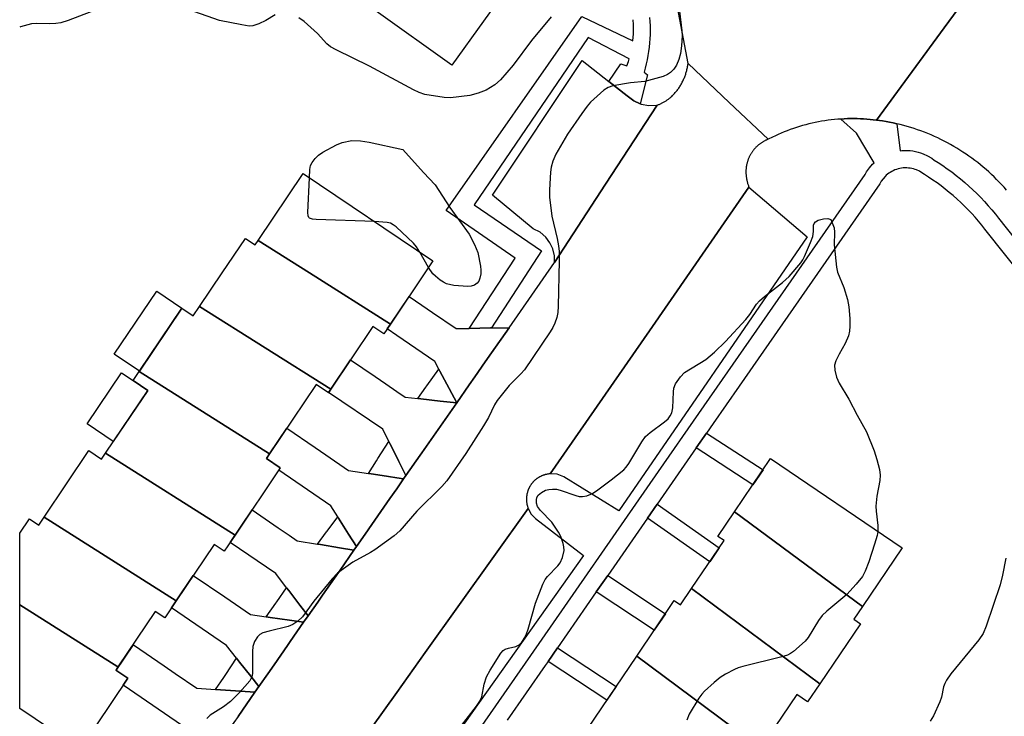
# Model space of a CAD drawing. Units: inches. Extents: x 1249765 to 1255765, y 525454 to 529454.
# Drawn here: x 1249766 to 1249992, y 527239 to 527399 of the extents above; entities that cross this region are included whole.
import ezdxf

# ---------------------------------------------------------------- set-up
doc = ezdxf.new("R2010")
doc.units = ezdxf.units.IN
doc.header["$MEASUREMENT"] = 0
for name, color, linetype in [('BLDG-Footprint', 5, 'Continuous'), ('CULTRL-Pad', 6, 'Continuous'), ('TRANS-Non Street Sidewalk', 7, 'Continuous'), ('TRANS-Parking Lot', 4, 'Continuous'), ('TRANS-Road', 130, 'Continuous'), ('TRANS-Street Sidewalk', 7, 'Continuous'), ('Undefined', 1, 'Continuous')]:
    doc.layers.add(name, color=color, linetype=linetype)

msp = doc.modelspace()

# ---------------------------------------------------------------- linework, layer by layer
at = {"layer": 'BLDG-Footprint'}
for points, elevation in [([(1249848.97, 527403.35), (1249868.68, 527432.12), (1249869.66, 527431.41), (1249879.4, 527424.41), (1249886.69, 527419.17), (1249864.82, 527388.75), (1249847.5, 527401.19), (1249849.02, 527403.31)], 394.79), ([(1249850.76, 527329.3), (1249832.17, 527341.05), (1249820.36, 527348.51), (1249830.7, 527363.87), (1249860.52, 527343.79), (1249858.68, 527341.05)], 394.14), ([(1249820.36, 527348.51), (1249832.17, 527341.05), (1249850.76, 527329.3), (1249849.24, 527327.04), (1249846.73, 527328.72), (1249837.03, 527314.32), (1249806.89, 527333.35), (1249812.08, 527341.05), (1249817.41, 527348.97), (1249819.65, 527347.46)], 393.9), ([(1249837.03, 527314.32), (1249836.49, 527313.53), (1249833.72, 527315.39), (1249823, 527299.48), (1249793.05, 527318.43), (1249802.83, 527332.94), (1249805.43, 527331.18), (1249806.89, 527333.35)], 393.81), ([(1249823, 527299.48), (1249822.27, 527298.39), (1249825.44, 527296.25), (1249815.05, 527280.84), (1249785.28, 527299.67), (1249794.98, 527314.08), (1249791.64, 527316.33), (1249793.05, 527318.43)], 393.49), ([(1249785.28, 527299.67), (1249815.05, 527280.84), (1249812.54, 527277.11), (1249810.23, 527278.66), (1249801.53, 527265.75), (1249771.2, 527284.97), (1249781.49, 527300.24), (1249784.35, 527298.31)], 393.16), ([(1249959.18, 527264.41), (1249929.82, 527286.19), (1249938.1, 527298.41), (1249968.34, 527277.91)], 393.7), ([(1249801.53, 527265.75), (1249798.89, 527261.82), (1249796.7, 527263.29), (1249788.13, 527250.56), (1249765.63, 527264.81), (1249765.57, 527264.85), (1249765.57, 527281.28), (1249767.8, 527284.59), (1249769.96, 527283.13), (1249771.2, 527284.97)], 393.07), ([(1249959.18, 527264.41), (1249957.21, 527261.51), (1249958.72, 527260.49), (1249949.37, 527246.7), (1249919.95, 527268.57), (1249927.41, 527279.57), (1249925.99, 527280.54), (1249929.82, 527286.19)], 393.67), ([(1249949.37, 527246.7), (1249946.57, 527242.58), (1249944.1, 527244.25), (1249935.75, 527231.94), (1249907.32, 527253.03), (1249915.97, 527265.78), (1249917.4, 527264.81), (1249919.95, 527268.57)], 392.82), ([(1249788.13, 527250.56), (1249787.63, 527249.82), (1249790.4, 527247.96), (1249779.45, 527231.7), (1249765.57, 527241.05), (1249765.57, 527264.85), (1249765.63, 527264.81)], 393.39), ([(1249935.75, 527231.94), (1249934.12, 527229.53), (1249935.83, 527228.36), (1249926.18, 527214.13), (1249896.09, 527236.45), (1249907.32, 527253.03)], 392.68)]:
    msp.add_lwpolyline(points, close=True, dxfattribs=dict(at, elevation=elevation))
at = {"layer": 'CULTRL-Pad'}
for points in [[(1249802.83, 527332.94), (1249793.09, 527318.48), (1249787.31, 527322.38), (1249797.04, 527336.83)], [(1249794.98, 527314.08), (1249787.07, 527302.33), (1249781.07, 527306.37), (1249788.98, 527318.12), (1249791.64, 527316.33)]]:
    msp.add_lwpolyline(points, close=True, dxfattribs=at)
at = {"layer": 'TRANS-Non Street Sidewalk'}
for points in [[(1249920.97, 527300.86), (1249923.33, 527304.27), (1249936.35, 527295.83), (1249934.03, 527292.4)], [(1249909.78, 527284.73), (1249912.02, 527287.96), (1249926.3, 527277.93), (1249924.09, 527274.67)], [(1249898.05, 527267.8), (1249900.66, 527271.58), (1249913.94, 527262.79), (1249911.37, 527259)], [(1249886.97, 527251.83), (1249889.16, 527254.98), (1249902.62, 527246.09), (1249900.46, 527242.91)]]:
    msp.add_lwpolyline(points, close=True, dxfattribs=at)
at = {"layer": 'TRANS-Parking Lot'}
for points in [[(1249900.89, 527385.04), (1249905.13, 527381.7), (1249906.65, 527380.54), (1249908.1, 527379.89), (1249908.33, 527379.79), (1249910.15, 527379.46), (1249912, 527379.58), (1249900.18, 527361.45), (1249888.44, 527343.41), (1249888.41, 527345), (1249888.05, 527346.55), (1249887.38, 527347.99), (1249886.43, 527349.25), (1249885.13, 527350.37), (1249883.54, 527351.19), (1249874.18, 527358.92), (1249894.82, 527389.82)], [(1249887.43, 527294.91), (1249910.23, 527327.78), (1249933.11, 527360.75), (1249946.51, 527349.31), (1249903.25, 527286.42), (1249890.55, 527294.25), (1249889.02, 527294.8)], [(1249835.12, 527220.9), (1249852.18, 527244.72), (1249858.73, 527253.86), (1249882.41, 527286.92), (1249883.09, 527285.68), (1249884.06, 527284.63), (1249895.08, 527276.14), (1249852.18, 527215.72), (1249850.22, 527212.96), (1249840.66, 527219.53), (1249837.69, 527220.84), (1249836.4, 527221.02)]]:
    msp.add_lwpolyline(points, close=True, dxfattribs=at)
at = {"layer": 'TRANS-Road'}
for points in [[(1249991.43, 527415.69), (1249977.98, 527397.34), (1249962.45, 527376.15), (1249961.68, 527376.23), (1249960.94, 527376.31), (1249960.2, 527376.37), (1249959.45, 527376.42), (1249958.71, 527376.45), (1249957.97, 527376.47), (1249957.22, 527376.49), (1249956.48, 527376.48), (1249955.73, 527376.47), (1249954.99, 527376.43), (1249954.24, 527376.39), (1249953.5, 527376.33), (1249952.76, 527376.27), (1249952.02, 527376.19), (1249951.28, 527376.09), (1249950.54, 527375.99), (1249949.81, 527375.86), (1249949.08, 527375.73), (1249948.35, 527375.58), (1249947.62, 527375.43), (1249946.89, 527375.25), (1249946.17, 527375.07), (1249945.45, 527374.87), (1249944.74, 527374.66), (1249944.03, 527374.44), (1249943.32, 527374.21), (1249942.62, 527373.96), (1249941.92, 527373.7), (1249941.23, 527373.43), (1249940.54, 527373.15), (1249939.85, 527372.85), (1249939.18, 527372.55), (1249938.5, 527372.23), (1249937.5, 527371.73), (1249928.6, 527380.16), (1249919.13, 527389.13), (1249914.26, 527415.05)], [(1249992.28, 527360.08), (1249991.73, 527360.7), (1249991.17, 527361.32), (1249990.6, 527361.92), (1249990.01, 527362.52), (1249989.42, 527363.1), (1249988.82, 527363.68), (1249988.21, 527364.24), (1249987.59, 527364.79), (1249986.96, 527365.33), (1249986.32, 527365.86), (1249985.67, 527366.38), (1249985.01, 527366.89), (1249984.34, 527367.39), (1249983.66, 527367.87), (1249982.98, 527368.34), (1249982.29, 527368.8), (1249981.58, 527369.25), (1249980.88, 527369.69), (1249980.16, 527370.11), (1249979.44, 527370.52), (1249978.71, 527370.92), (1249977.97, 527371.31), (1249977.23, 527371.68), (1249976.48, 527372.04), (1249975.72, 527372.39), (1249974.96, 527372.72), (1249974.19, 527373.04), (1249973.42, 527373.34), (1249972.64, 527373.64), (1249971.86, 527373.92), (1249971.07, 527374.19), (1249970.28, 527374.44), (1249969.48, 527374.67), (1249968.68, 527374.9), (1249967.87, 527375.11), (1249967.07, 527375.31), (1249966.26, 527375.49), (1249965.44, 527375.66), (1249964.62, 527375.81), (1249963.8, 527375.95), (1249962.45, 527376.15), (1249977.98, 527397.34), (1249991.43, 527415.69)], [(1249815.73, 527239.21), (1249819.59, 527244.74), (1249820.53, 527246.09), (1249822.56, 527249), (1249824, 527251.07), (1249827.08, 527255.48), (1249827.71, 527256.38), (1249830.81, 527260.82), (1249831.84, 527262.31), (1249834.03, 527265.44), (1249835.16, 527267.06), (1249837.88, 527270.95), (1249839.18, 527272.82), (1249842.37, 527277.39), (1249842.93, 527278.19), (1249845.47, 527281.84), (1249845.78, 527282.29), (1249850.62, 527289.22), (1249852.18, 527291.45), (1249853.78, 527293.74), (1249854.31, 527294.5), (1249857.61, 527299.23), (1249857.97, 527299.75), (1249862.76, 527306.61), (1249865.97, 527311.22), (1249868.83, 527315.32), (1249870.15, 527317.21), (1249872.53, 527320.62), (1249873.98, 527322.7), (1249878.01, 527328.47), (1249888.44, 527343.41), (1249900.18, 527361.45), (1249912, 527379.58), (1249912.15, 527379.64), (1249912.3, 527379.69), (1249912.46, 527379.75), (1249912.61, 527379.82), (1249912.76, 527379.88), (1249912.91, 527379.95), (1249913.06, 527380.02), (1249913.21, 527380.09), (1249913.36, 527380.17), (1249913.5, 527380.24), (1249913.64, 527380.32), (1249913.78, 527380.41), (1249913.92, 527380.49), (1249914.06, 527380.58), (1249914.2, 527380.67), (1249914.34, 527380.76), (1249914.47, 527380.86), (1249914.6, 527380.95), (1249914.74, 527381.05), (1249914.86, 527381.15), (1249914.99, 527381.26), (1249915.12, 527381.36), (1249915.24, 527381.47), (1249915.36, 527381.58), (1249915.58, 527381.79), (1249915.73, 527381.95), (1249915.89, 527382.11), (1249916.04, 527382.28), (1249916.18, 527382.45), (1249916.32, 527382.62), (1249916.46, 527382.79), (1249916.61, 527382.97), (1249916.74, 527383.15), (1249916.87, 527383.33), (1249916.99, 527383.51), (1249917.12, 527383.69), (1249917.24, 527383.88), (1249917.36, 527384.07), (1249917.47, 527384.26), (1249917.58, 527384.46), (1249917.69, 527384.65), (1249917.8, 527384.85), (1249917.9, 527385.05), (1249918, 527385.25), (1249918.09, 527385.45), (1249918.18, 527385.66), (1249918.27, 527385.86), (1249918.35, 527386.06), (1249918.43, 527386.27), (1249918.51, 527386.48), (1249918.58, 527386.69), (1249918.65, 527386.91), (1249918.71, 527387.12), (1249918.77, 527387.33), (1249918.83, 527387.55), (1249918.88, 527387.77), (1249918.94, 527387.99), (1249918.98, 527388.2), (1249919.02, 527388.42), (1249919.06, 527388.64), (1249919.09, 527388.86), (1249919.13, 527389.13), (1249928.6, 527380.16), (1249937.5, 527371.73), (1249937.37, 527371.68), (1249937.24, 527371.62), (1249937.12, 527371.56), (1249936.99, 527371.51), (1249936.86, 527371.44), (1249936.73, 527371.38), (1249936.61, 527371.31), (1249936.49, 527371.25), (1249936.37, 527371.18), (1249936.25, 527371.1), (1249936.13, 527371.03), (1249936.01, 527370.95), (1249935.9, 527370.88), (1249935.78, 527370.8), (1249935.67, 527370.71), (1249935.56, 527370.63), (1249935.45, 527370.54), (1249935.34, 527370.45), (1249935.23, 527370.36), (1249935.12, 527370.27), (1249935.02, 527370.18), (1249934.92, 527370.08), (1249934.82, 527369.99), (1249934.72, 527369.89), (1249934.62, 527369.79), (1249934.52, 527369.68), (1249934.43, 527369.58), (1249934.34, 527369.47), (1249934.25, 527369.37), (1249934.16, 527369.26), (1249934.08, 527369.14), (1249933.99, 527369.03), (1249933.91, 527368.92), (1249933.83, 527368.81), (1249933.75, 527368.69), (1249933.67, 527368.57), (1249933.6, 527368.45), (1249933.53, 527368.33), (1249933.46, 527368.21), (1249933.39, 527368.09), (1249933.32, 527367.97), (1249933.26, 527367.84), (1249933.2, 527367.71), (1249933.14, 527367.59), (1249933.08, 527367.46), (1249933.03, 527367.33), (1249932.97, 527367.2), (1249932.93, 527367.07), (1249932.88, 527366.94), (1249932.83, 527366.81), (1249932.79, 527366.67), (1249932.75, 527366.54), (1249932.71, 527366.4), (1249932.67, 527366.27), (1249932.64, 527366.13), (1249932.61, 527366), (1249932.58, 527365.86), (1249932.55, 527365.72), (1249932.53, 527365.58), (1249932.51, 527365.45), (1249932.49, 527365.31), (1249932.47, 527365.17), (1249932.45, 527365.03), (1249932.44, 527364.89), (1249932.43, 527364.75), (1249932.42, 527364.61), (1249932.42, 527364.47), (1249932.42, 527364.33), (1249932.42, 527364.19), (1249932.42, 527364.05), (1249932.42, 527363.91), (1249932.43, 527363.77), (1249932.44, 527363.63), (1249932.45, 527363.49), (1249932.47, 527363.32), (1249932.49, 527363.14), (1249932.52, 527362.97), (1249932.54, 527362.8), (1249932.57, 527362.62), (1249932.61, 527362.45), (1249932.64, 527362.28), (1249932.68, 527362.11), (1249932.72, 527361.94), (1249932.77, 527361.78), (1249932.81, 527361.6), (1249932.87, 527361.44), (1249932.92, 527361.27), (1249932.98, 527361.11), (1249933.04, 527360.94), (1249933.11, 527360.75), (1249910.23, 527327.78), (1249887.43, 527294.91), (1249887.32, 527294.9), (1249887.23, 527294.89), (1249887.12, 527294.88), (1249887.02, 527294.86), (1249886.92, 527294.85), (1249886.82, 527294.83), (1249886.72, 527294.81), (1249886.62, 527294.79), (1249886.52, 527294.77), (1249886.42, 527294.74), (1249886.33, 527294.72), (1249886.23, 527294.69), (1249886.13, 527294.66), (1249886.03, 527294.63), (1249885.94, 527294.6), (1249885.84, 527294.57), (1249885.74, 527294.53), (1249885.65, 527294.49), (1249885.55, 527294.46), (1249885.46, 527294.41), (1249885.37, 527294.37), (1249885.28, 527294.33), (1249885.19, 527294.28), (1249885.09, 527294.24), (1249885, 527294.19), (1249884.92, 527294.14), (1249884.83, 527294.08), (1249884.74, 527294.03), (1249884.66, 527293.98), (1249884.57, 527293.92), (1249884.49, 527293.86), (1249884.4, 527293.8), (1249884.32, 527293.74), (1249884.24, 527293.68), (1249884.16, 527293.62), (1249884.08, 527293.55), (1249884.01, 527293.49), (1249883.93, 527293.42), (1249883.85, 527293.35), (1249883.78, 527293.28), (1249883.71, 527293.21), (1249883.64, 527293.14), (1249883.57, 527293.06), (1249883.49, 527292.99), (1249883.43, 527292.91), (1249883.36, 527292.84), (1249883.3, 527292.76), (1249883.23, 527292.68), (1249883.17, 527292.6), (1249883.11, 527292.51), (1249883.05, 527292.43), (1249882.99, 527292.35), (1249882.94, 527292.26), (1249882.88, 527292.17), (1249882.83, 527292.09), (1249882.78, 527292), (1249882.73, 527291.91), (1249882.68, 527291.82), (1249882.63, 527291.73), (1249882.59, 527291.64), (1249882.54, 527291.55), (1249882.5, 527291.45), (1249882.46, 527291.36), (1249882.42, 527291.27), (1249882.38, 527291.18), (1249882.35, 527291.08), (1249882.32, 527290.98), (1249882.28, 527290.89), (1249882.25, 527290.79), (1249882.22, 527290.69), (1249882.2, 527290.6), (1249882.17, 527290.49), (1249882.14, 527290.39), (1249882.12, 527290.3), (1249882.1, 527290.2), (1249882.09, 527290.09), (1249882.07, 527290), (1249882.05, 527289.89), (1249882.04, 527289.79), (1249882.03, 527289.69), (1249882.02, 527289.59), (1249882.01, 527289.49), (1249882.01, 527289.39), (1249882, 527289.29), (1249882, 527289.19), (1249882, 527289.08), (1249882, 527288.98), (1249882, 527288.88), (1249882.01, 527288.77), (1249882.01, 527288.68), (1249882.02, 527288.58), (1249882.03, 527288.47), (1249882.04, 527288.37), (1249882.05, 527288.27), (1249882.07, 527288.17), (1249882.09, 527288.07), (1249882.1, 527287.97), (1249882.12, 527287.87), (1249882.14, 527287.77), (1249882.17, 527287.67), (1249882.2, 527287.57), (1249882.22, 527287.47), (1249882.25, 527287.37), (1249882.28, 527287.28), (1249882.32, 527287.18), (1249882.35, 527287.08), (1249882.41, 527286.92), (1249858.73, 527253.86), (1249852.18, 527244.72), (1249835.12, 527220.9)]]:
    msp.add_lwpolyline(points, dxfattribs=at)
for points in [[(1249868.84, 527328.31), (1249873.76, 527328.4), (1249873.93, 527328.4), (1249878.01, 527328.47), (1249873.98, 527322.7), (1249872.53, 527320.62), (1249870.15, 527317.21), (1249868.83, 527315.32), (1249865.97, 527311.22), (1249864.21, 527314.53), (1249862.1, 527318.51), (1249861.86, 527318.97), (1249860.92, 527320.73), (1249852.18, 527326.7), (1249850.01, 527328.19), (1249850.76, 527329.3), (1249855.04, 527335.65), (1249857.96, 527333.65), (1249860.44, 527331.96), (1249865.85, 527328.26)], [(1249857.05, 527312.2), (1249857.7, 527312.13), (1249862.21, 527311.63), (1249865.97, 527311.22), (1249862.76, 527306.61), (1249857.97, 527299.75), (1249857.61, 527299.23), (1249854.31, 527294.5), (1249852.67, 527297.77), (1249852.18, 527298.74), (1249850.62, 527301.85), (1249850.36, 527302.36), (1249848.97, 527305.13), (1249836.55, 527313.62), (1249837.03, 527314.32), (1249841.58, 527321.08), (1249847.21, 527317.23), (1249849.69, 527315.54), (1249852.18, 527313.84), (1249854.11, 527312.52)], [(1249845.68, 527294.99), (1249845.88, 527294.96), (1249850.27, 527294.28), (1249852.18, 527293.99), (1249853.78, 527293.74), (1249852.18, 527291.45), (1249850.62, 527289.22), (1249845.78, 527282.29), (1249845.47, 527281.84), (1249842.93, 527278.19), (1249841.15, 527281.04), (1249838.85, 527284.75), (1249838.66, 527285.05), (1249837.08, 527287.57), (1249825.1, 527295.76), (1249825.44, 527296.25), (1249822.27, 527298.39), (1249823, 527299.48), (1249826.98, 527305.38), (1249833.43, 527300.97), (1249835.91, 527299.27), (1249841.15, 527295.69)], [(1249833.99, 527278.77), (1249834.66, 527278.66), (1249839.02, 527277.94), (1249842.37, 527277.39), (1249839.18, 527272.82), (1249837.88, 527270.95), (1249835.16, 527267.06), (1249834.03, 527265.44), (1249831.84, 527262.31), (1249829.95, 527264.77), (1249827.39, 527268.11), (1249826.9, 527268.74), (1249824.38, 527272.03), (1249813.93, 527279.17), (1249819.01, 527286.6), (1249824.97, 527282.53), (1249827.45, 527280.83), (1249829.34, 527279.54)], [(1249822.21, 527262.07), (1249823.14, 527261.94), (1249827.55, 527261.3), (1249830.81, 527260.82), (1249827.71, 527256.38), (1249827.08, 527255.48), (1249824, 527251.07), (1249822.56, 527249), (1249820.53, 527246.09), (1249818.68, 527248.41), (1249816.08, 527251.69), (1249815.41, 527252.54), (1249813.08, 527255.48), (1249800.44, 527264.12), (1249801.53, 527265.75), (1249805.46, 527271.58), (1249812.67, 527266.66), (1249815.15, 527264.96), (1249818.61, 527262.6)], [(1249810.59, 527245.37), (1249811.68, 527245.29), (1249816.31, 527244.97), (1249819.59, 527244.74), (1249815.73, 527239.21), (1249814.75, 527237.81), (1249811.84, 527233.63), (1249810.58, 527231.83), (1249808.23, 527228.46), (1249806.69, 527231.41), (1249804.62, 527235.39), (1249804.28, 527236.04), (1249804.21, 527236.19), (1249789.32, 527246.36), (1249790.4, 527247.96), (1249787.72, 527249.77), (1249791.72, 527255.62), (1249798.8, 527250.78), (1249801.28, 527249.09), (1249806.29, 527245.67)]]:
    msp.add_lwpolyline(points, close=True, dxfattribs=at)
at = {"layer": 'TRANS-Street Sidewalk'}
for points in [[(1249910.3, 527399.72), (1249910.36, 527398.75), (1249910.39, 527397.77), (1249910.4, 527396.79), (1249910.38, 527395.81), (1249910.33, 527394.83), (1249910.26, 527393.86), (1249910.16, 527392.89), (1249910.03, 527391.91), (1249909.88, 527390.95), (1249909.71, 527389.99), (1249909.5, 527389.04), (1249909.27, 527388.09), (1249909.02, 527387.16), (1249909.84, 527386.5), (1249908.1, 527379.89), (1249906.65, 527380.54), (1249905.13, 527381.7), (1249900.89, 527385.04), (1249903.71, 527389.05), (1249905.09, 527388.57), (1249905.42, 527389.58), (1249905.6, 527390.22), (1249896.2, 527395.13), (1249870.01, 527356.65), (1249885.49, 527346.11), (1249873.93, 527328.4), (1249873.76, 527328.4), (1249868.84, 527328.31), (1249879.43, 527344.4), (1249863.53, 527355.38), (1249894.73, 527399.96), (1249906.42, 527394.34), (1249906.56, 527395.94), (1249906.6, 527397.03), (1249906.59, 527398.12), (1249906.54, 527399.2)], [(1249852.18, 527208.94), (1249883.02, 527253.18), (1249912.32, 527295.44), (1249921.58, 527308.79), (1249959.78, 527363.68), (1249960.14, 527364.29), (1249960.79, 527365.19), (1249961.52, 527366.01), (1249961.9, 527366.36), (1249957.79, 527373.15), (1249954.24, 527376.39), (1249954.99, 527376.43), (1249955.73, 527376.47), (1249956.48, 527376.48), (1249957.22, 527376.49), (1249957.97, 527376.47), (1249958.71, 527376.45), (1249959.45, 527376.42), (1249960.2, 527376.37), (1249960.94, 527376.31), (1249961.68, 527376.23), (1249962.45, 527376.15), (1249963.8, 527375.95), (1249964.62, 527375.81), (1249965.44, 527375.66), (1249966.26, 527375.49), (1249967.07, 527375.31), (1249967.82, 527369.09), (1249968.24, 527369.14), (1249968.87, 527369.18), (1249969.51, 527369.17), (1249970.14, 527369.14), (1249970.75, 527369.06), (1249971.36, 527368.95), (1249971.96, 527368.81), (1249972.53, 527368.63), (1249973.14, 527368.41), (1249974.14, 527367.95), (1249975.1, 527367.39), (1249975.68, 527366.96), (1249976.58, 527366.39), (1249977.63, 527365.7), (1249978.67, 527364.97), (1249979.7, 527364.23), (1249980.71, 527363.45), (1249981.7, 527362.66), (1249982.68, 527361.84), (1249983.63, 527361), (1249984.57, 527360.13), (1249985.48, 527359.25), (1249986.38, 527358.35), (1249987.25, 527357.42), (1249988.1, 527356.48), (1249988.93, 527355.52), (1249989.73, 527354.54), (1249990.47, 527353.59), (1250000.5, 527341)], [(1249997.26, 527338.62), (1249987.32, 527351.1), (1249986.6, 527352.03), (1249985.85, 527352.93), (1249985.09, 527353.82), (1249984.3, 527354.7), (1249983.49, 527355.56), (1249982.66, 527356.39), (1249981.81, 527357.21), (1249980.94, 527358.01), (1249980.06, 527358.79), (1249979.15, 527359.55), (1249978.23, 527360.29), (1249977.3, 527361.01), (1249976.35, 527361.7), (1249975.38, 527362.37), (1249974.4, 527363.01), (1249973.41, 527363.64), (1249972.87, 527364.03), (1249972.27, 527364.39), (1249971.61, 527364.69), (1249971.27, 527364.82), (1249970.9, 527364.93), (1249970.53, 527365.02), (1249970.15, 527365.09), (1249969.77, 527365.13), (1249969.37, 527365.16), (1249968.98, 527365.16), (1249968.58, 527365.14), (1249968.18, 527365.09), (1249967.78, 527365.02), (1249967.4, 527364.93), (1249967.01, 527364.81), (1249966.64, 527364.68), (1249966.28, 527364.52), (1249965.92, 527364.34), (1249965.59, 527364.14), (1249965.26, 527363.93), (1249964.96, 527363.7), (1249964.67, 527363.46), (1249964.4, 527363.2), (1249963.92, 527362.66), (1249963.51, 527362.1), (1249963.17, 527361.52), (1249930.84, 527315.06), (1249924.88, 527306.5), (1249923.33, 527304.27), (1249920.97, 527300.86), (1249912.02, 527287.96), (1249909.78, 527284.73), (1249900.66, 527271.58), (1249898.05, 527267.8), (1249889.16, 527254.98), (1249886.97, 527251.83), (1249886.32, 527250.88), (1249877.56, 527238.32)]]:
    msp.add_lwpolyline(points, dxfattribs=at)
for points in [[(1249865.97, 527311.22), (1249862.21, 527311.63), (1249857.7, 527312.13), (1249857.05, 527312.2), (1249858.89, 527314.79), (1249859.11, 527315.09), (1249861.86, 527318.97), (1249862.1, 527318.51), (1249864.21, 527314.53)], [(1249854.31, 527294.5), (1249853.78, 527293.74), (1249852.18, 527293.99), (1249850.27, 527294.28), (1249845.88, 527294.96), (1249845.68, 527294.99), (1249847.51, 527297.88), (1249847.86, 527298.44), (1249850.36, 527302.36), (1249850.62, 527301.85), (1249852.18, 527298.74), (1249852.67, 527297.77)], [(1249842.93, 527278.19), (1249842.37, 527277.39), (1249839.02, 527277.94), (1249834.66, 527278.66), (1249833.99, 527278.77), (1249836.07, 527281.57), (1249836.21, 527281.77), (1249838.66, 527285.05), (1249838.85, 527284.75), (1249841.15, 527281.04)], [(1249831.84, 527262.31), (1249830.81, 527260.82), (1249827.55, 527261.3), (1249823.14, 527261.94), (1249822.21, 527262.07), (1249824.44, 527265.24), (1249824.65, 527265.54), (1249826.9, 527268.74), (1249827.39, 527268.11), (1249829.95, 527264.77)], [(1249820.53, 527246.09), (1249819.59, 527244.74), (1249816.31, 527244.97), (1249811.68, 527245.29), (1249810.59, 527245.37), (1249812.45, 527248.14), (1249812.94, 527248.86), (1249815.41, 527252.54), (1249816.08, 527251.69), (1249818.68, 527248.41)]]:
    msp.add_lwpolyline(points, close=True, dxfattribs=at)
at = {"layer": 'Undefined'}
msp.add_line((1249859.52, 527342.3, 394), (1249857.52, 527345.81, 394), dxfattribs=at)
for points, elevation in [([(1249784.52, 527402), (1249776.7, 527399.02), (1249775.01, 527398.48), (1249773.88, 527398.32), (1249772.46, 527398.23), (1249769.41, 527398.33), (1249768.3, 527398.23), (1249765.75, 527397.52), (1249765.58, 527397.45)], 394), ([(1249824.26, 527400.32), (1249822.12, 527399.03), (1249820.52, 527398.27), (1249819.15, 527397.8), (1249818.31, 527397.74), (1249816.59, 527397.98), (1249811.44, 527399.02), (1249804.27, 527401.52)], 394), ([(1249917.12, 527401.18), (1249917.69, 527396.66), (1249917.76, 527395.51), (1249917.64, 527393.17), (1249917.42, 527391.44), (1249917.01, 527390.07), (1249916.46, 527388.76), (1249915.83, 527387.86), (1249915.06, 527387.08), (1249914.41, 527386.59), (1249913.37, 527386.14), (1249909.19, 527385.02), (1249905.91, 527384.7), (1249901.84, 527383.98), (1249900.75, 527383.62), (1249899.8, 527382.99), (1249896.73, 527380.25), (1249895.97, 527379.36), (1249894.75, 527377.69), (1249891.44, 527372.9), (1249888.77, 527368.28), (1249888.08, 527366.68), (1249887.69, 527365.32), (1249887.5, 527364.19), (1249887.27, 527360.16), (1249887.27, 527358.43), (1249887.81, 527354.05), (1249889.03, 527348.96), (1249889.33, 527347.3), (1249889.48, 527345.94), (1249889.5, 527343.84), (1249889.27, 527333.39), (1249889.18, 527331.93), (1249888.94, 527330.83), (1249888.49, 527329.52), (1249888.02, 527328.49), (1249887.41, 527327.48), (1249881.51, 527318.76), (1249880.73, 527317.89), (1249878.04, 527315.21), (1249875.25, 527311.74), (1249874.65, 527310.73), (1249873.3, 527307.85), (1249872.13, 527305.89), (1249868.05, 527299.54), (1249863.73, 527293.32), (1249862.59, 527292.02), (1249856.79, 527286.31), (1249852.93, 527281.81), (1249851.63, 527280.69), (1249847.19, 527277.42), (1249846.2, 527276.81), (1249842.13, 527274.61), (1249839.95, 527273.12), (1249838.56, 527272.06), (1249837.33, 527270.78), (1249833.14, 527265.69), (1249830.53, 527262.05), (1249829.5, 527261.06), (1249828.31, 527260.29), (1249827.25, 527259.84), (1249822.86, 527258.81), (1249821.44, 527258.39), (1249820.75, 527258.01), (1249820.19, 527257.48), (1249819.49, 527256.37), (1249819.16, 527255.29), (1249819.07, 527254.12), (1249819.09, 527249.05), (1249818.92, 527248.25), (1249818.42, 527247.33), (1249816.18, 527244.78), (1249813.97, 527242.6), (1249812.4, 527241.37), (1249809.36, 527239.49), (1249808.56, 527238.73)], 392), ([(1249887.64, 527399.84), (1249883.14, 527394.4), (1249878.98, 527388.74), (1249876.07, 527385.39), (1249874.72, 527384.25), (1249872.72, 527382.99), (1249870.89, 527382.29), (1249868.96, 527381.81), (1249864.55, 527381.29), (1249863.08, 527381.3), (1249858.67, 527382.05), (1249857.31, 527382.51), (1249856.01, 527383.08), (1249845.92, 527388.52), (1249838.28, 527392.28), (1249837.01, 527392.97), (1249836.13, 527393.68), (1249834, 527396.03), (1249830.91, 527398.81), (1249829.72, 527399.65)], 394), ([(1249832.12, 527362.91), (1249832.23, 527364.83), (1249832.38, 527365.69), (1249832.73, 527366.43), (1249833.42, 527367.3), (1249834.23, 527368.09), (1249835.18, 527368.75), (1249838.32, 527370.44), (1249839.66, 527371.01), (1249841.86, 527371.45), (1249843.84, 527371.39), (1249845.86, 527371.07), (1249853.61, 527369.39), (1249858.32, 527364.12), (1249860.99, 527361.28), (1249864.36, 527356.03), (1249868.8, 527349.93), (1249870.06, 527347.6), (1249870.85, 527345.72), (1249871.44, 527342.56), (1249871.54, 527341.69), (1249871.53, 527340.85), (1249871.32, 527339.83), (1249871.02, 527339.12), (1249870.68, 527338.69), (1249870.04, 527338.27), (1249869.33, 527338.03), (1249868.53, 527337.93), (1249865.32, 527338.19), (1249863.64, 527338.54), (1249862.9, 527338.92), (1249862.2, 527339.4), (1249861.08, 527340.28), (1249860.48, 527340.87), (1249859.52, 527342.3)], 394), ([(1249847.1, 527352.83), (1249833.72, 527353.34), (1249832.87, 527353.42), (1249832.17, 527353.62), (1249832.01, 527353.76), (1249831.81, 527354.15), (1249831.74, 527354.94), (1249832.12, 527362.91)], 394), ([(1249857.52, 527345.81), (1249856.73, 527347.04), (1249856.03, 527347.87), (1249852.06, 527351.6), (1249851.39, 527352.12), (1249850.79, 527352.44), (1249850.02, 527352.65), (1249847.1, 527352.83)], 394), ([(1249866.27, 527236.11), (1249870.52, 527241.53), (1249871.32, 527242.69), (1249871.73, 527243.73), (1249872.29, 527246.64), (1249872.85, 527248.26), (1249873.68, 527249.78), (1249876.11, 527253.7), (1249876.65, 527254.32), (1249877.09, 527254.61), (1249877.87, 527254.89), (1249879.54, 527255.28), (1249880.3, 527255.6), (1249880.97, 527256.22), (1249881.65, 527257.35), (1249882, 527258.13), (1249882.37, 527259.24), (1249884.04, 527265.18), (1249885.79, 527269.6), (1249886.31, 527270.65), (1249886.8, 527271.35), (1249889.21, 527273.8), (1249889.75, 527274.45), (1249890.3, 527275.69), (1249890.64, 527277.3), (1249890.6, 527278.11), (1249890.4, 527278.93), (1249889.86, 527280.54), (1249889.37, 527281.54), (1249887.8, 527283.83), (1249885.21, 527286.51), (1249884.57, 527287.42), (1249884.33, 527288.17), (1249884.28, 527288.95), (1249884.37, 527289.45), (1249884.65, 527289.97), (1249885.43, 527290.62), (1249886.37, 527291.12), (1249887.15, 527291.34), (1249888.01, 527291.4), (1249888.87, 527291.35), (1249889.74, 527291.18), (1249893.32, 527289.95), (1249894.14, 527289.73), (1249894.91, 527289.69), (1249895.9, 527289.86), (1249897.15, 527290.42), (1249898.37, 527291.2), (1249901.48, 527293.49), (1249904.33, 527295.81), (1249904.9, 527296.41), (1249905.51, 527297.27), (1249908.47, 527302.28), (1249909.32, 527303.46), (1249910.41, 527304.4), (1249913.72, 527306.82), (1249914.54, 527307.57), (1249915.05, 527308.21), (1249915.39, 527308.95), (1249915.65, 527310.04), (1249915.76, 527313.73), (1249915.86, 527314.55), (1249916.27, 527315.56), (1249917.36, 527317.19), (1249918.32, 527318.16), (1249923.17, 527321.13), (1249925.18, 527322.85), (1249927.75, 527325.31), (1249932.38, 527330.35), (1249933.31, 527331.49), (1249934.88, 527333.87), (1249935.55, 527334.66), (1249936.66, 527335.6), (1249940.85, 527338.84), (1249942.34, 527340.23), (1249945, 527343.34), (1249945.5, 527344.05), (1249945.91, 527344.81), (1249947.28, 527348.04), (1249947.76, 527349.41), (1249947.93, 527350.53), (1249947.96, 527352), (1249948.08, 527352.42), (1249948.38, 527352.75), (1249949.03, 527353.13), (1249950.27, 527353.48), (1249951.27, 527353.51), (1249951.92, 527353.3), (1249952.68, 527351.37), (1249952.8, 527350.4), (1249952.71, 527347.52), (1249953.2, 527342.37), (1249953.48, 527341.25), (1249954.92, 527337.69), (1249955.78, 527334.95), (1249956.07, 527333.22), (1249956.31, 527330.56), (1249956.32, 527328.81), (1249956.2, 527327.7), (1249955.97, 527326.61), (1249955.24, 527324.87), (1249953.82, 527322.4), (1249953.09, 527320.89), (1249952.79, 527319.86), (1249952.85, 527318.75), (1249953.26, 527317.08), (1249953.86, 527315.73), (1249956.03, 527312.06), (1249957.96, 527308.36), (1249960.11, 527304.52), (1249961.91, 527300.18), (1249962.53, 527298.21), (1249963.08, 527295.91), (1249963.26, 527294.58), (1249963.16, 527293.4), (1249962.52, 527289.78), (1249962.3, 527287.45), (1249962.32, 527286.3), (1249962.76, 527283.02), (1249962.75, 527281.7)], 392), ([(1249962.75, 527281.7), (1249962.56, 527280.75), (1249961.99, 527278.75), (1249960.67, 527274.71), (1249959.85, 527272.58), (1249959.18, 527271.32), (1249957.74, 527269.53), (1249955.6, 527267.16), (1249951.04, 527263.39), (1249949.97, 527262.38), (1249949.11, 527261.21), (1249946.72, 527257.32), (1249946.02, 527256.46), (1249943.38, 527254.1), (1249942.66, 527253.61), (1249941.97, 527253.29), (1249940.64, 527252.88), (1249931.73, 527250.66), (1249930.61, 527250.33), (1249929.8, 527249.99), (1249927.74, 527248.88), (1249926.5, 527248.1), (1249925.11, 527246.97), (1249922.88, 527244.98), (1249922.26, 527244.33), (1249921.59, 527243.4), (1249919.38, 527239.68), (1249918.81, 527238.32)], 392), ([(1249992.13, 527275.53), (1249991.35, 527271.61), (1249990.81, 527269.41), (1249987.58, 527259.91), (1249986.93, 527258.27), (1249985.96, 527256.8), (1249979.53, 527248.94), (1249978.48, 527247.5), (1249978.09, 527246.75), (1249977.8, 527245.96), (1249977.35, 527243.64), (1249976.98, 527242.54), (1249975.5, 527239.34), (1249974.78, 527238.09)], 390)]:
    msp.add_lwpolyline(points, dxfattribs=dict(at, elevation=elevation))

doc.saveas('drawing.dxf')
